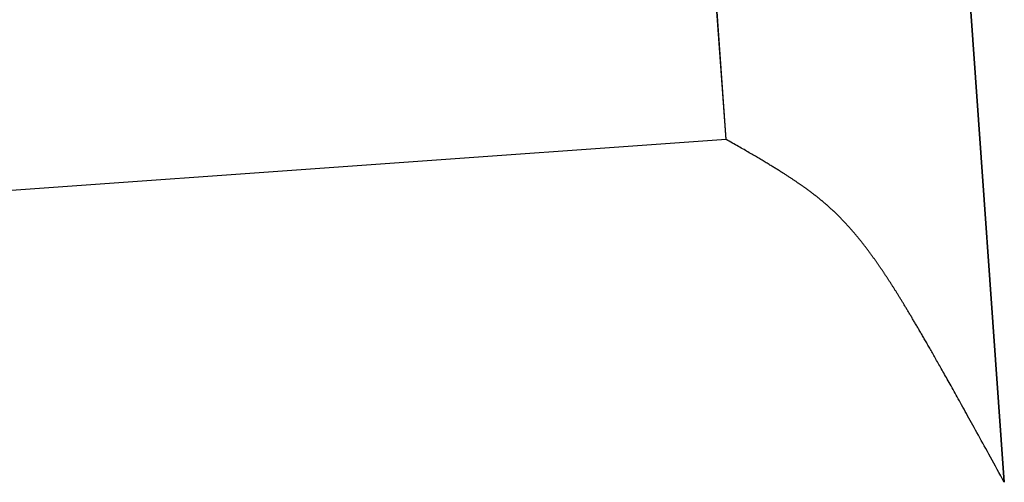
# Model space of a CAD drawing. Extents: x 0 to 60, y -1.5 to 81.5.
# Drawn here: x 6.5 to 6.6, y 40.2 to 40.2 of the extents above; entities that cross this region are included whole.
import ezdxf

# ---------------------------------------------------------------- set-up
doc = ezdxf.new("R2010")
doc.units = 0
doc.header["$MEASUREMENT"] = 0
doc.linetypes.add('HIDDEN2', pattern=[0.1875, 0.125, -0.0625])
doc.layers.get('0').update_dxf_attribs({"linetype": 'CONTINUOUS'})
doc.layers.add('HIDDEN', color=8, linetype='HIDDEN2', lineweight=30)

# ---------------------------------------------------------------- blocks, each defined once
blk = doc.blocks.new('GLSTOP')
for p, q in [((-0.66738, 0.19707), (-0.66738, 0.77842)), ((-0.66797, 0.19622), (-0.66768, 0.19665)), ((-0.66768, 0.19665), (-0.66738, 0.19709)), ((-0.66738, 0.19709), (-0.59737, 0.19709)), ((-0.66738, 0.19707), (-0.59737, 0.19707)), ((-0.66989, 0.19336), (-0.66963, 0.19375)), ((-0.66963, 0.19375), (-0.66936, 0.19414)), ((-0.66936, 0.19414), (-0.66909, 0.19454)), ((-0.66909, 0.19454), (-0.66882, 0.19495)), ((-0.66882, 0.19495), (-0.66854, 0.19537)), ((-0.66854, 0.19537), (-0.66825, 0.19579)), ((-0.66825, 0.19579), (-0.66797, 0.19622)), ((-0.67187, 0.19045), (-0.67163, 0.19079)), ((-0.67163, 0.19079), (-0.6714, 0.19114)), ((-0.6714, 0.19114), (-0.67115, 0.1915)), ((-0.67115, 0.1915), (-0.67091, 0.19186)), ((-0.67091, 0.19186), (-0.67066, 0.19222)), ((-0.67066, 0.19222), (-0.67041, 0.19259)), ((-0.67041, 0.19259), (-0.67015, 0.19297)), ((-0.67015, 0.19297), (-0.66989, 0.19336)), ((-0.67383, 0.1876), (-0.67363, 0.1879)), ((-0.67363, 0.1879), (-0.67342, 0.1882)), ((-0.67342, 0.1882), (-0.67321, 0.18851)), ((-0.67321, 0.18851), (-0.67299, 0.18882)), ((-0.67299, 0.18882), (-0.67277, 0.18913)), ((-0.67277, 0.18913), (-0.67255, 0.18946)), ((-0.67255, 0.18946), (-0.67233, 0.18978)), ((-0.67233, 0.18978), (-0.6721, 0.19011)), ((-0.6721, 0.19011), (-0.67187, 0.19045)), ((-0.67573, 0.1849), (-0.67555, 0.18515)), ((-0.67555, 0.18515), (-0.67537, 0.1854)), ((-0.67537, 0.1854), (-0.67519, 0.18566)), ((-0.67519, 0.18566), (-0.67501, 0.18593)), ((-0.67501, 0.18593), (-0.67482, 0.18619)), ((-0.67482, 0.18619), (-0.67463, 0.18647)), ((-0.67463, 0.18647), (-0.67443, 0.18674)), ((-0.67443, 0.18674), (-0.67424, 0.18703)), ((-0.67424, 0.18703), (-0.67404, 0.18731)), ((-0.67404, 0.18731), (-0.67383, 0.1876)), ((-0.67768, 0.18219), (-0.67753, 0.1824)), ((-0.67753, 0.1824), (-0.67738, 0.18261)), ((-0.67738, 0.18261), (-0.67722, 0.18282)), ((-0.67722, 0.18282), (-0.67707, 0.18304)), ((-0.67707, 0.18304), (-0.67691, 0.18326)), ((-0.67691, 0.18326), (-0.67675, 0.18348)), ((-0.67675, 0.18348), (-0.67658, 0.18371)), ((-0.67658, 0.18371), (-0.67642, 0.18394)), ((-0.67642, 0.18394), (-0.67625, 0.18417)), ((-0.67625, 0.18417), (-0.67608, 0.18441)), ((-0.67608, 0.18441), (-0.67591, 0.18465)), ((-0.67591, 0.18465), (-0.67573, 0.1849)), ((-0.67973, 0.17946), (-0.6796, 0.17963)), ((-0.6796, 0.17963), (-0.67947, 0.17979)), ((-0.67947, 0.17979), (-0.67935, 0.17996)), ((-0.67935, 0.17996), (-0.67922, 0.18013)), ((-0.67922, 0.18013), (-0.67908, 0.18031)), ((-0.67908, 0.18031), (-0.67895, 0.18048)), ((-0.67895, 0.18048), (-0.67882, 0.18066)), ((-0.67882, 0.18066), (-0.67868, 0.18084)), ((-0.67868, 0.18084), (-0.67854, 0.18103)), ((-0.67854, 0.18103), (-0.6784, 0.18121)), ((-0.6784, 0.18121), (-0.67826, 0.1814)), ((-0.67826, 0.1814), (-0.67812, 0.1816)), ((-0.67812, 0.1816), (-0.67798, 0.18179)), ((-0.67798, 0.18179), (-0.67783, 0.18199)), ((-0.67783, 0.18199), (-0.67768, 0.18219)), ((-0.68203, 0.17655), (-0.68192, 0.17668)), ((-0.68192, 0.17668), (-0.68181, 0.17682)), ((-0.68181, 0.17682), (-0.6817, 0.17695)), ((-0.6817, 0.17695), (-0.68159, 0.17709)), ((-0.68159, 0.17709), (-0.68148, 0.17723)), ((-0.68148, 0.17723), (-0.68137, 0.17737)), ((-0.68137, 0.17737), (-0.68126, 0.1775)), ((-0.68126, 0.1775), (-0.68115, 0.17765)), ((-0.68115, 0.17765), (-0.68103, 0.17779)), ((-0.68103, 0.17779), (-0.68092, 0.17793)), ((-0.68092, 0.17793), (-0.6808, 0.17808)), ((-0.6808, 0.17808), (-0.68069, 0.17822)), ((-0.68069, 0.17822), (-0.68057, 0.17837)), ((-0.68057, 0.17837), (-0.68045, 0.17852)), ((-0.68045, 0.17852), (-0.68034, 0.17867)), ((-0.68034, 0.17867), (-0.68022, 0.17883)), ((-0.68022, 0.17883), (-0.6801, 0.17898)), ((-0.6801, 0.17898), (-0.67997, 0.17914)), ((-0.67997, 0.17914), (-0.67985, 0.1793)), ((-0.67985, 0.1793), (-0.67973, 0.17946)), ((-0.68431, 0.17384), (-0.68421, 0.17396)), ((-0.68421, 0.17396), (-0.68411, 0.17407)), ((-0.68411, 0.17407), (-0.684, 0.17419)), ((-0.684, 0.17419), (-0.6839, 0.17431)), ((-0.6839, 0.17431), (-0.6838, 0.17442)), ((-0.6838, 0.17442), (-0.6837, 0.17454)), ((-0.6837, 0.17454), (-0.6836, 0.17466)), ((-0.6836, 0.17466), (-0.6835, 0.17478)), ((-0.6835, 0.17478), (-0.6834, 0.1749)), ((-0.6834, 0.1749), (-0.68329, 0.17502)), ((-0.68329, 0.17502), (-0.68319, 0.17515)), ((-0.68319, 0.17515), (-0.68309, 0.17527)), ((-0.68309, 0.17527), (-0.68298, 0.17539)), ((-0.68298, 0.17539), (-0.68288, 0.17552)), ((-0.68288, 0.17552), (-0.68277, 0.17564)), ((-0.68277, 0.17564), (-0.68267, 0.17577)), ((-0.68267, 0.17577), (-0.68256, 0.1759)), ((-0.68256, 0.1759), (-0.68246, 0.17603)), ((-0.68246, 0.17603), (-0.68235, 0.17616)), ((-0.68235, 0.17616), (-0.68224, 0.17629)), ((-0.68224, 0.17629), (-0.68213, 0.17642)), ((-0.68213, 0.17642), (-0.68203, 0.17655)), ((-0.68693, 0.17098), (-0.68683, 0.17108)), ((-0.68683, 0.17108), (-0.68674, 0.17118)), ((-0.68674, 0.17118), (-0.68664, 0.17128)), ((-0.68664, 0.17128), (-0.68654, 0.17138)), ((-0.68654, 0.17138), (-0.68645, 0.17148)), ((-0.68645, 0.17148), (-0.68635, 0.17158)), ((-0.68635, 0.17158), (-0.68626, 0.17169)), ((-0.68626, 0.17169), (-0.68616, 0.17179)), ((-0.68616, 0.17179), (-0.68606, 0.17189)), ((-0.68606, 0.17189), (-0.68597, 0.17199)), ((-0.68597, 0.17199), (-0.68587, 0.1721)), ((-0.68587, 0.1721), (-0.68578, 0.1722)), ((-0.68578, 0.1722), (-0.68568, 0.17231)), ((-0.68568, 0.17231), (-0.68558, 0.17241)), ((-0.68558, 0.17241), (-0.68548, 0.17252)), ((-0.68548, 0.17252), (-0.68539, 0.17263)), ((-0.68539, 0.17263), (-0.68529, 0.17273)), ((-0.68529, 0.17273), (-0.68519, 0.17284)), ((-0.68519, 0.17284), (-0.6851, 0.17295)), ((-0.6851, 0.17295), (-0.685, 0.17306)), ((-0.685, 0.17306), (-0.6849, 0.17317)), ((-0.6849, 0.17317), (-0.6848, 0.17328)), ((-0.6848, 0.17328), (-0.6847, 0.17339)), ((-0.6847, 0.17339), (-0.6846, 0.1735)), ((-0.6846, 0.1735), (-0.6845, 0.17362)), ((-0.6845, 0.17362), (-0.68441, 0.17373)), ((-0.68441, 0.17373), (-0.68431, 0.17384)), ((-0.68972, 0.16825), (-0.68962, 0.16834)), ((-0.68962, 0.16834), (-0.68952, 0.16843)), ((-0.68952, 0.16843), (-0.68942, 0.16853)), ((-0.68942, 0.16853), (-0.68933, 0.16862)), ((-0.68933, 0.16862), (-0.68923, 0.16871)), ((-0.68923, 0.16871), (-0.68913, 0.1688)), ((-0.68913, 0.1688), (-0.68904, 0.16889)), ((-0.68904, 0.16889), (-0.68894, 0.16898)), ((-0.68894, 0.16898), (-0.68884, 0.16908)), ((-0.68884, 0.16908), (-0.68874, 0.16917)), ((-0.68874, 0.16917), (-0.68865, 0.16926)), ((-0.68865, 0.16926), (-0.68855, 0.16935)), ((-0.68855, 0.16935), (-0.68846, 0.16945)), ((-0.68846, 0.16945), (-0.68836, 0.16954)), ((-0.68836, 0.16954), (-0.68826, 0.16964)), ((-0.68826, 0.16964), (-0.68817, 0.16973)), ((-0.68817, 0.16973), (-0.68807, 0.16982)), ((-0.68807, 0.16982), (-0.68798, 0.16992)), ((-0.68798, 0.16992), (-0.68788, 0.17001)), ((-0.68788, 0.17001), (-0.68779, 0.17011)), ((-0.68779, 0.17011), (-0.68769, 0.1702)), ((-0.68769, 0.1702), (-0.68759, 0.1703)), ((-0.68759, 0.1703), (-0.6875, 0.1704)), ((-0.6875, 0.1704), (-0.6874, 0.17049)), ((-0.6874, 0.17049), (-0.68731, 0.17059)), ((-0.68731, 0.17059), (-0.68721, 0.17069)), ((-0.68721, 0.17069), (-0.68712, 0.17079)), ((-0.68712, 0.17079), (-0.68702, 0.17088)), ((-0.68702, 0.17088), (-0.68693, 0.17098)), ((-0.69299, 0.1654), (-0.69289, 0.16548)), ((-0.69289, 0.16548), (-0.69278, 0.16557)), ((-0.69278, 0.16557), (-0.69267, 0.16566)), ((-0.69267, 0.16566), (-0.69257, 0.16575)), ((-0.69257, 0.16575), (-0.69246, 0.16584)), ((-0.69246, 0.16584), (-0.69236, 0.16592)), ((-0.69236, 0.16592), (-0.69225, 0.16601)), ((-0.69225, 0.16601), (-0.69215, 0.1661)), ((-0.69215, 0.1661), (-0.69204, 0.16619)), ((-0.69204, 0.16619), (-0.69194, 0.16628)), ((-0.69194, 0.16628), (-0.69184, 0.16637)), ((-0.69184, 0.16637), (-0.69173, 0.16646)), ((-0.69173, 0.16646), (-0.69163, 0.16654)), ((-0.69163, 0.16654), (-0.69153, 0.16663)), ((-0.69153, 0.16663), (-0.69142, 0.16672)), ((-0.69142, 0.16672), (-0.69132, 0.16681)), ((-0.69132, 0.16681), (-0.69122, 0.1669)), ((-0.69122, 0.1669), (-0.69112, 0.16699)), ((-0.69112, 0.16699), (-0.69102, 0.16708)), ((-0.69102, 0.16708), (-0.69092, 0.16717)), ((-0.69092, 0.16717), (-0.69081, 0.16726)), ((-0.69081, 0.16726), (-0.69071, 0.16735)), ((-0.69071, 0.16735), (-0.69061, 0.16744)), ((-0.69061, 0.16744), (-0.69051, 0.16753)), ((-0.69051, 0.16753), (-0.69041, 0.16762)), ((-0.69041, 0.16762), (-0.69031, 0.16771)), ((-0.69031, 0.16771), (-0.69021, 0.1678)), ((-0.69021, 0.1678), (-0.69011, 0.16789)), ((-0.69011, 0.16789), (-0.69001, 0.16798)), ((-0.69001, 0.16798), (-0.68992, 0.16807)), ((-0.68992, 0.16807), (-0.68982, 0.16816)), ((-0.68982, 0.16816), (-0.68972, 0.16825)), ((-0.69657, 0.16262), (-0.69646, 0.1627)), ((-0.69646, 0.1627), (-0.69634, 0.16279)), ((-0.69634, 0.16279), (-0.69622, 0.16287)), ((-0.69622, 0.16287), (-0.69611, 0.16296)), ((-0.69611, 0.16296), (-0.69599, 0.16305)), ((-0.69599, 0.16305), (-0.69588, 0.16313)), ((-0.69588, 0.16313), (-0.69576, 0.16322)), ((-0.69576, 0.16322), (-0.69565, 0.16331)), ((-0.69565, 0.16331), (-0.69553, 0.16339)), ((-0.69553, 0.16339), (-0.69542, 0.16348)), ((-0.69542, 0.16348), (-0.6953, 0.16357)), ((-0.6953, 0.16357), (-0.69519, 0.16365)), ((-0.69519, 0.16365), (-0.69508, 0.16374)), ((-0.69508, 0.16374), (-0.69496, 0.16383)), ((-0.69496, 0.16383), (-0.69485, 0.16391)), ((-0.69485, 0.16391), (-0.69474, 0.164)), ((-0.69474, 0.164), (-0.69463, 0.16409)), ((-0.69463, 0.16409), (-0.69452, 0.16417)), ((-0.69452, 0.16417), (-0.69441, 0.16426)), ((-0.69441, 0.16426), (-0.6943, 0.16435)), ((-0.6943, 0.16435), (-0.69419, 0.16444)), ((-0.69419, 0.16444), (-0.69408, 0.16452)), ((-0.69408, 0.16452), (-0.69397, 0.16461)), ((-0.69397, 0.16461), (-0.69386, 0.1647)), ((-0.69386, 0.1647), (-0.69375, 0.16478)), ((-0.69375, 0.16478), (-0.69364, 0.16487)), ((-0.69364, 0.16487), (-0.69353, 0.16496)), ((-0.69353, 0.16496), (-0.69342, 0.16505)), ((-0.69342, 0.16505), (-0.69331, 0.16513)), ((-0.69331, 0.16513), (-0.69321, 0.16522)), ((-0.69321, 0.16522), (-0.6931, 0.16531)), ((-0.6931, 0.16531), (-0.69299, 0.1654)), ((-0.70067, 0.15977), (-0.70054, 0.15985)), ((-0.70054, 0.15985), (-0.70041, 0.15994)), ((-0.70041, 0.15994), (-0.70028, 0.16003)), ((-0.70028, 0.16003), (-0.70015, 0.16011)), ((-0.70015, 0.16011), (-0.70002, 0.1602)), ((-0.70002, 0.1602), (-0.69989, 0.16029)), ((-0.69989, 0.16029), (-0.69976, 0.16037)), ((-0.69976, 0.16037), (-0.69963, 0.16046)), ((-0.69963, 0.16046), (-0.69951, 0.16055)), ((-0.69951, 0.16055), (-0.69938, 0.16063)), ((-0.69938, 0.16063), (-0.69925, 0.16072)), ((-0.69925, 0.16072), (-0.69913, 0.1608)), ((-0.69913, 0.1608), (-0.699, 0.16089)), ((-0.699, 0.16089), (-0.69888, 0.16098)), ((-0.69888, 0.16098), (-0.69875, 0.16106)), ((-0.69875, 0.16106), (-0.69863, 0.16115)), ((-0.69863, 0.16115), (-0.6985, 0.16124)), ((-0.6985, 0.16124), (-0.69838, 0.16132)), ((-0.69838, 0.16132), (-0.69826, 0.16141)), ((-0.69826, 0.16141), (-0.69813, 0.16149)), ((-0.69813, 0.16149), (-0.69801, 0.16158)), ((-0.69801, 0.16158), (-0.69789, 0.16167)), ((-0.69789, 0.16167), (-0.69777, 0.16175)), ((-0.69777, 0.16175), (-0.69765, 0.16184)), ((-0.69765, 0.16184), (-0.69753, 0.16193)), ((-0.69753, 0.16193), (-0.69741, 0.16201)), ((-0.69741, 0.16201), (-0.69729, 0.1621)), ((-0.69729, 0.1621), (-0.69717, 0.16218)), ((-0.69717, 0.16218), (-0.69705, 0.16227)), ((-0.69705, 0.16227), (-0.69693, 0.16236)), ((-0.69693, 0.16236), (-0.69681, 0.16244)), ((-0.69681, 0.16244), (-0.69669, 0.16253)), ((-0.69669, 0.16253), (-0.69657, 0.16262)), ((-0.70511, 0.15697), (-0.70497, 0.15706)), ((-0.70497, 0.15706), (-0.70482, 0.15715)), ((-0.70482, 0.15715), (-0.70467, 0.15724)), ((-0.70467, 0.15724), (-0.70453, 0.15732)), ((-0.70453, 0.15732), (-0.70438, 0.15741)), ((-0.70438, 0.15741), (-0.70424, 0.1575)), ((-0.70424, 0.1575), (-0.7041, 0.15759)), ((-0.7041, 0.15759), (-0.70395, 0.15768)), ((-0.70395, 0.15768), (-0.70381, 0.15776)), ((-0.70381, 0.15776), (-0.70367, 0.15785)), ((-0.70367, 0.15785), (-0.70353, 0.15794)), ((-0.70353, 0.15794), (-0.70339, 0.15803)), ((-0.70339, 0.15803), (-0.70325, 0.15811)), ((-0.70325, 0.15811), (-0.70311, 0.1582)), ((-0.70311, 0.1582), (-0.70297, 0.15829)), ((-0.70297, 0.15829), (-0.70283, 0.15838)), ((-0.70283, 0.15838), (-0.70269, 0.15846)), ((-0.70269, 0.15846), (-0.70255, 0.15855)), ((-0.70255, 0.15855), (-0.70241, 0.15864)), ((-0.70241, 0.15864), (-0.70228, 0.15873)), ((-0.70228, 0.15873), (-0.70214, 0.15881)), ((-0.70214, 0.15881), (-0.702, 0.1589)), ((-0.702, 0.1589), (-0.70187, 0.15899)), ((-0.70187, 0.15899), (-0.70173, 0.15907)), ((-0.70173, 0.15907), (-0.7016, 0.15916)), ((-0.7016, 0.15916), (-0.70146, 0.15925)), ((-0.70146, 0.15925), (-0.70133, 0.15933)), ((-0.70133, 0.15933), (-0.7012, 0.15942)), ((-0.7012, 0.15942), (-0.70107, 0.15951)), ((-0.70107, 0.15951), (-0.70093, 0.15959)), ((-0.70093, 0.15959), (-0.7008, 0.15968)), ((-0.7008, 0.15968), (-0.70067, 0.15977)), ((-0.70993, 0.15417), (-0.70977, 0.15427)), ((-0.70977, 0.15427), (-0.7096, 0.15436)), ((-0.7096, 0.15436), (-0.70944, 0.15445)), ((-0.70944, 0.15445), (-0.70928, 0.15454)), ((-0.70928, 0.15454), (-0.70912, 0.15463)), ((-0.70912, 0.15463), (-0.70895, 0.15472)), ((-0.70895, 0.15472), (-0.70879, 0.15482)), ((-0.70879, 0.15482), (-0.70863, 0.15491)), ((-0.70863, 0.15491), (-0.70847, 0.155)), ((-0.70847, 0.155), (-0.70832, 0.15509)), ((-0.70832, 0.15509), (-0.70816, 0.15518)), ((-0.70816, 0.15518), (-0.708, 0.15527)), ((-0.708, 0.15527), (-0.70784, 0.15536)), ((-0.70784, 0.15536), (-0.70769, 0.15545)), ((-0.70769, 0.15545), (-0.70753, 0.15554)), ((-0.70753, 0.15554), (-0.70738, 0.15563)), ((-0.70738, 0.15563), (-0.70722, 0.15572)), ((-0.70722, 0.15572), (-0.70707, 0.15581)), ((-0.70707, 0.15581), (-0.70691, 0.1559)), ((-0.70691, 0.1559), (-0.70676, 0.15599)), ((-0.70676, 0.15599), (-0.70661, 0.15608)), ((-0.70661, 0.15608), (-0.70646, 0.15617)), ((-0.70646, 0.15617), (-0.7063, 0.15626)), ((-0.7063, 0.15626), (-0.70615, 0.15635)), ((-0.70615, 0.15635), (-0.706, 0.15644)), ((-0.706, 0.15644), (-0.70585, 0.15653)), ((-0.70585, 0.15653), (-0.7057, 0.15662)), ((-0.7057, 0.15662), (-0.70555, 0.1567)), ((-0.70555, 0.1567), (-0.70541, 0.15679)), ((-0.70541, 0.15679), (-0.70526, 0.15688)), ((-0.70526, 0.15688), (-0.70511, 0.15697)), ((-0.71505, 0.1514), (-0.71486, 0.1515)), ((-0.71486, 0.1515), (-0.71467, 0.1516)), ((-0.71467, 0.1516), (-0.71448, 0.1517)), ((-0.71448, 0.1517), (-0.71429, 0.1518)), ((-0.71429, 0.1518), (-0.71411, 0.1519)), ((-0.71411, 0.1519), (-0.71392, 0.152)), ((-0.71392, 0.152), (-0.71374, 0.15209)), ((-0.71374, 0.15209), (-0.71355, 0.15219)), ((-0.71355, 0.15219), (-0.71337, 0.15229)), ((-0.71337, 0.15229), (-0.71319, 0.15239)), ((-0.71319, 0.15239), (-0.71301, 0.15248)), ((-0.71301, 0.15248), (-0.71283, 0.15258)), ((-0.71283, 0.15258), (-0.71266, 0.15268)), ((-0.71266, 0.15268), (-0.71248, 0.15277)), ((-0.71248, 0.15277), (-0.7123, 0.15287)), ((-0.7123, 0.15287), (-0.71213, 0.15296)), ((-0.71213, 0.15296), (-0.71195, 0.15306)), ((-0.71195, 0.15306), (-0.71178, 0.15315)), ((-0.71178, 0.15315), (-0.71161, 0.15325)), ((-0.71161, 0.15325), (-0.71144, 0.15334)), ((-0.71144, 0.15334), (-0.71127, 0.15343)), ((-0.71127, 0.15343), (-0.7111, 0.15353)), ((-0.7111, 0.15353), (-0.71093, 0.15362)), ((-0.71093, 0.15362), (-0.71076, 0.15371)), ((-0.71076, 0.15371), (-0.71059, 0.15381)), ((-0.71059, 0.15381), (-0.71043, 0.1539)), ((-0.71043, 0.1539), (-0.71026, 0.15399)), ((-0.71026, 0.15399), (-0.71009, 0.15408)), ((-0.71009, 0.15408), (-0.70993, 0.15417)), ((-0.72052, 0.14858), (-0.72029, 0.1487)), ((-0.72029, 0.1487), (-0.72006, 0.14882)), ((-0.72006, 0.14882), (-0.71983, 0.14893)), ((-0.71983, 0.14893), (-0.71961, 0.14905)), ((-0.71961, 0.14905), (-0.71938, 0.14916)), ((-0.71938, 0.14916), (-0.71916, 0.14927)), ((-0.71916, 0.14927), (-0.71894, 0.14938)), ((-0.71894, 0.14938), (-0.71872, 0.1495)), ((-0.71872, 0.1495), (-0.71851, 0.14961)), ((-0.71851, 0.14961), (-0.71829, 0.14972)), ((-0.71829, 0.14972), (-0.71808, 0.14983)), ((-0.71808, 0.14983), (-0.71786, 0.14993)), ((-0.71786, 0.14993), (-0.71765, 0.15004)), ((-0.71765, 0.15004), (-0.71744, 0.15015)), ((-0.71744, 0.15015), (-0.71724, 0.15026)), ((-0.71724, 0.15026), (-0.71703, 0.15036)), ((-0.71703, 0.15036), (-0.71683, 0.15047)), ((-0.71683, 0.15047), (-0.71662, 0.15058)), ((-0.71662, 0.15058), (-0.71642, 0.15068)), ((-0.71642, 0.15068), (-0.71622, 0.15078)), ((-0.71622, 0.15078), (-0.71602, 0.15089)), ((-0.71602, 0.15089), (-0.71582, 0.15099)), ((-0.71582, 0.15099), (-0.71563, 0.15109)), ((-0.71563, 0.15109), (-0.71543, 0.1512)), ((-0.71543, 0.1512), (-0.71524, 0.1513)), ((-0.71524, 0.1513), (-0.71505, 0.1514)), ((-0.7261, 0.14581), (-0.72582, 0.14595)), ((-0.72582, 0.14595), (-0.72555, 0.14608)), ((-0.72555, 0.14608), (-0.72528, 0.14622)), ((-0.72528, 0.14622), (-0.72501, 0.14635)), ((-0.72501, 0.14635), (-0.72474, 0.14648)), ((-0.72474, 0.14648), (-0.72448, 0.14661)), ((-0.72448, 0.14661), (-0.72421, 0.14674)), ((-0.72421, 0.14674), (-0.72395, 0.14687)), ((-0.72395, 0.14687), (-0.7237, 0.147)), ((-0.7237, 0.147), (-0.72344, 0.14713)), ((-0.72344, 0.14713), (-0.72319, 0.14725)), ((-0.72319, 0.14725), (-0.72293, 0.14738)), ((-0.72293, 0.14738), (-0.72268, 0.1475)), ((-0.72268, 0.1475), (-0.72243, 0.14763)), ((-0.72243, 0.14763), (-0.72219, 0.14775)), ((-0.72219, 0.14775), (-0.72194, 0.14787)), ((-0.72194, 0.14787), (-0.7217, 0.14799)), ((-0.7217, 0.14799), (-0.72146, 0.14811)), ((-0.72146, 0.14811), (-0.72122, 0.14823)), ((-0.72122, 0.14823), (-0.72099, 0.14835)), ((-0.72099, 0.14835), (-0.72075, 0.14847)), ((-0.72075, 0.14847), (-0.72052, 0.14858)), ((-0.73193, 0.14299), (-0.73158, 0.14315)), ((-0.73158, 0.14315), (-0.73125, 0.14332)), ((-0.73125, 0.14332), (-0.73091, 0.14348)), ((-0.73091, 0.14348), (-0.73058, 0.14364)), ((-0.73058, 0.14364), (-0.73026, 0.14379)), ((-0.73026, 0.14379), (-0.72994, 0.14395)), ((-0.72994, 0.14395), (-0.72962, 0.1441)), ((-0.72962, 0.1441), (-0.72931, 0.14425)), ((-0.72931, 0.14425), (-0.729, 0.1444)), ((-0.729, 0.1444), (-0.7287, 0.14455)), ((-0.7287, 0.14455), (-0.7284, 0.14469)), ((-0.7284, 0.14469), (-0.7281, 0.14484)), ((-0.7281, 0.14484), (-0.72781, 0.14498)), ((-0.72781, 0.14498), (-0.72752, 0.14512)), ((-0.72752, 0.14512), (-0.72723, 0.14526)), ((-0.72723, 0.14526), (-0.72694, 0.1454)), ((-0.72694, 0.1454), (-0.72666, 0.14554)), ((-0.72666, 0.14554), (-0.72638, 0.14568)), ((-0.72638, 0.14568), (-0.7261, 0.14581)), ((-0.73777, 0.14021), (-0.73733, 0.14042)), ((-0.73733, 0.14042), (-0.73691, 0.14062)), ((-0.73691, 0.14062), (-0.73648, 0.14082)), ((-0.73648, 0.14082), (-0.73607, 0.14101)), ((-0.73607, 0.14101), (-0.73566, 0.14121)), ((-0.73566, 0.14121), (-0.73526, 0.1414)), ((-0.73526, 0.1414), (-0.73487, 0.14159)), ((-0.73487, 0.14159), (-0.73448, 0.14177)), ((-0.73448, 0.14177), (-0.7341, 0.14195)), ((-0.7341, 0.14195), (-0.73372, 0.14213)), ((-0.73372, 0.14213), (-0.73335, 0.14231)), ((-0.73335, 0.14231), (-0.73299, 0.14248)), ((-0.73299, 0.14248), (-0.73263, 0.14265)), ((-0.73263, 0.14265), (-0.73227, 0.14282)), ((-0.73227, 0.14282), (-0.73193, 0.14299)), ((-0.74418, 0.1372), (-0.74364, 0.13745)), ((-0.74364, 0.13745), (-0.7431, 0.1377)), ((-0.7431, 0.1377), (-0.74257, 0.13795)), ((-0.74257, 0.13795), (-0.74205, 0.13819)), ((-0.74205, 0.13819), (-0.74154, 0.13843)), ((-0.74154, 0.13843), (-0.74104, 0.13867)), ((-0.74104, 0.13867), (-0.74055, 0.1389)), ((-0.74055, 0.1389), (-0.74007, 0.13913)), ((-0.74007, 0.13913), (-0.73959, 0.13935)), ((-0.73959, 0.13935), (-0.73912, 0.13957)), ((-0.73912, 0.13957), (-0.73867, 0.13979)), ((-0.73867, 0.13979), (-0.73821, 0.14)), ((-0.73821, 0.14), (-0.73777, 0.14021)), ((-0.75021, 0.13439), (-0.74956, 0.1347)), ((-0.74956, 0.1347), (-0.74892, 0.13499)), ((-0.74892, 0.13499), (-0.74829, 0.13529)), ((-0.74829, 0.13529), (-0.74767, 0.13557)), ((-0.74767, 0.13557), (-0.74707, 0.13585)), ((-0.74707, 0.13585), (-0.74647, 0.13613)), ((-0.74647, 0.13613), (-0.74588, 0.13641)), ((-0.74588, 0.13641), (-0.74531, 0.13667)), ((-0.74531, 0.13667), (-0.74474, 0.13694)), ((-0.74474, 0.13694), (-0.74418, 0.1372)), ((-0.75582, 0.13179), (-0.75508, 0.13214)), ((-0.75508, 0.13214), (-0.75435, 0.13248)), ((-0.75435, 0.13248), (-0.75363, 0.13281)), ((-0.75363, 0.13281), (-0.75292, 0.13314)), ((-0.75292, 0.13314), (-0.75222, 0.13346)), ((-0.75222, 0.13346), (-0.75154, 0.13378)), ((-0.75154, 0.13378), (-0.75087, 0.13409)), ((-0.75087, 0.13409), (-0.75021, 0.13439)), ((-0.76224, 0.12883), (-0.7614, 0.12922)), ((-0.7614, 0.12922), (-0.76056, 0.12961)), ((-0.76056, 0.12961), (-0.75974, 0.12999)), ((-0.75974, 0.12999), (-0.75893, 0.13036)), ((-0.75893, 0.13036), (-0.75813, 0.13073)), ((-0.75813, 0.13073), (-0.75735, 0.13109)), ((-0.75735, 0.13109), (-0.75658, 0.13144)), ((-0.75658, 0.13144), (-0.75582, 0.13179)), ((-0.76858, 0.12592), (-0.76764, 0.12635)), ((-0.76764, 0.12635), (-0.7667, 0.12678)), ((-0.7667, 0.12678), (-0.76578, 0.1272)), ((-0.76578, 0.1272), (-0.76488, 0.12762)), ((-0.76488, 0.12762), (-0.76398, 0.12803)), ((-0.76398, 0.12803), (-0.76311, 0.12843)), ((-0.76311, 0.12843), (-0.76224, 0.12883)), ((-0.77053, 0.12502), (-0.76955, 0.12547)), ((-0.42111, 0.12502), (-0.77053, 0.12502)), ((-0.77053, 0.12502), (-0.42111, 0.12502)), ((-0.76955, 0.12547), (-0.76858, 0.12592))]:
    blk.add_line(p, q)
blk = doc.blocks.new('EST')
at = {"rotation": 180}
blk.add_blockref('GLSTOP', (1.95216, -0.0603), dxfattribs=at)

msp = doc.modelspace()

# ---------------------------------------------------------------- block references
at = {"layer": 'HIDDEN', "xscale": 0.2499999999999996, "yscale": 0.25, "zscale": 0.25, "rotation": 274.0840539385991}
msp.add_blockref('EST', (6.601273, 40.848373), dxfattribs=at)

doc.saveas('drawing.dxf')
